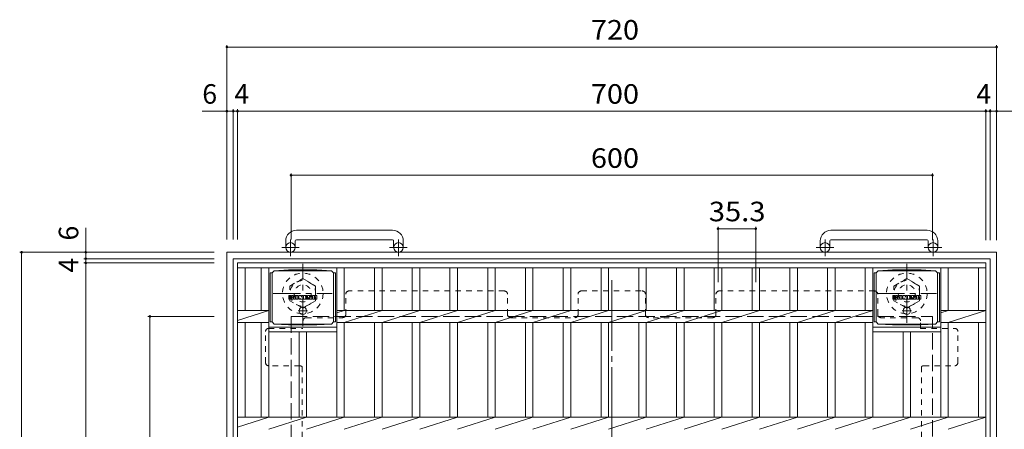
# Model space of a CAD drawing. Units: millimetres. Extents: x -1605 to 1618, y -1184 to 1095.
# Drawn here: x -1319 to -398, y 712 to 1095 of the extents above; entities that cross this region are included whole.
import ezdxf

# ---------------------------------------------------------------- set-up
doc = ezdxf.new("R2010")
doc.units = ezdxf.units.MM
doc.header["$LTSCALE"] = 6
for name, pattern in [('JWW_CENTER1', [6.773333, 4.233333, -0.846667, 0.846667, -0.846667]), ('JWW_CENTER2', [13.546667, 11.006667, -0.846667, 0.846667, -0.846667]), ('JWW_DASHED1', [1.693333, 0.846667, -0.846667]), ('JWW_DASHED3', [3.386667, 2.54, -0.846667])]:
    doc.linetypes.add(name, pattern=pattern)
for name, color, linetype in [('6-1', 7, 'Continuous'), ('6-2', 7, 'Continuous'), ('6-4', 7, 'Continuous'), ('6-7', 7, 'Continuous'), ('6-9', 7, 'Continuous'), ('6-F', 7, 'Continuous')]:
    doc.layers.add(name, color=color, linetype=linetype)
doc.styles.add('ＭＳ ゴシック', font='txt', dxfattribs={"height": 1})

msp = doc.modelspace()

# ---------------------------------------------------------------- linework, layer by layer
at = {"layer": '6-1', "color": 2, "linetype": 'Continuous', "lineweight": 9}
for p, q in [((-970, 897.85), (-1060, 897.85)), ((-470, 897.85), (-560, 897.85)), ((-1070, 887.85), (-1070, 881.75)), ((-1061, 887.85), (-1061, 881.75)), ((-1060, 888.85), (-970, 888.85)), ((-969, 887.85), (-969, 881.75)), ((-960, 887.85), (-960, 881.75)), ((-570, 887.85), (-570, 881.75)), ((-561, 887.85), (-561, 881.75)), ((-560, 888.85), (-470, 888.85)), ((-469, 887.85), (-469, 881.75)), ((-460, 887.85), (-460, 881.75)), ((-1125, 877.25), (-1125, 157.25)), ((-1125, 877.25), (-405, 877.25)), ((-405, 157.25), (-405, 877.25)), ((-1119, 871.25), (-1119, 163.25)), ((-1119, 871.25), (-411, 871.25)), ((-411, 871.25), (-411, 163.25))]:
    msp.add_line(p, q, dxfattribs=at)
at = {"layer": '6-1', "color": 2, "linetype": 'JWW_CENTER1', "lineweight": 9}
for p, q in [((-1065.5, 873.64), (-1065.5, 889.24)), ((-964.5, 873.64), (-964.5, 889.24)), ((-565.5, 873.64), (-565.5, 889.24)), ((-464.5, 873.64), (-464.5, 889.24)), ((-1057.34, 881.75), (-1073.74, 881.75)), ((-956.34, 881.75), (-972.74, 881.75)), ((-557.34, 881.75), (-573.74, 881.75)), ((-456.34, 881.75), (-472.74, 881.75)), ((-1054, 811.11), (-1054, 866.38)), ((-489, 811.11), (-489, 866.38)), ((-1081.64, 838.75), (-1026.36, 838.75)), ((-516.64, 838.75), (-461.36, 838.75))]:
    msp.add_line(p, q, dxfattribs=at)
at = {"layer": '6-1', "color": 2, "linetype": 'JWW_DASHED1', "lineweight": 9}
for p, q in [((-1066, 845.67), (-1054, 852.6)), ((-1054, 852.6), (-1042, 845.67)), ((-501, 845.67), (-489, 852.6)), ((-489, 852.6), (-477, 845.67)), ((-1066, 831.82), (-1066, 845.67)), ((-1042, 845.67), (-1042, 831.82)), ((-501, 831.82), (-501, 845.67)), ((-477, 845.67), (-477, 831.82)), ((-1054, 824.89), (-1066, 831.82)), ((-1042, 831.82), (-1054, 824.89)), ((-489, 824.89), (-501, 831.82)), ((-477, 831.82), (-489, 824.89))]:
    msp.add_line(p, q, dxfattribs=at)
at = {"layer": '6-1', "color": 2, "linetype": 'JWW_DASHED3', "lineweight": 9}
for p, q in [((-1065, 817.25), (-465, 817.25)), ((-1065, 817.25), (-1065, 217.25)), ((-465, 217.25), (-465, 817.25))]:
    msp.add_line(p, q, dxfattribs=at)
at = {"layer": '6-1', "color": 2, "linetype": 'Continuous', "lineweight": 9}
for centre in [(-1065.5, 881.75), (-964.5, 881.75), (-565.5, 881.75), (-464.5, 881.75)]:
    msp.add_circle(centre, 4.5, dxfattribs=at)
at = {"layer": '6-1', "color": 2, "linetype": 'JWW_DASHED1', "lineweight": 9}
for centre, radius in [((-1054, 838.75), 19), ((-489, 838.75), 19), ((-1054, 838.75), 12), ((-489, 838.75), 12), ((-1054, 838.75), 8), ((-489, 838.75), 8)]:
    msp.add_circle(centre, radius, dxfattribs=at)
at = {"layer": '6-1', "color": 2, "linetype": 'Continuous', "lineweight": 9}
for centre, radius, start, end in [((-1060, 887.85), 10, 90, 180), ((-970, 887.85), 10, 0, 90), ((-560, 887.85), 10, 90, 180), ((-470, 887.85), 10, 0, 90), ((-1060, 887.85), 1, 90, 180), ((-970, 887.85), 1, 0, 90), ((-560, 887.85), 1, 90, 180), ((-470, 887.85), 1, 0, 90)]:
    msp.add_arc(centre, radius, start, end, dxfattribs=at)
at = {"layer": '6-2', "color": 3, "linetype": 'Continuous', "lineweight": 9}
for p, q in [((-1115, 167.25), (-1115, 867.25)), ((-1115, 867.25), (-415, 867.25)), ((-415, 167.25), (-415, 867.25)), ((-1115, 862.75), (-415, 862.75)), ((-1108, 822.9), (-1108, 862.75)), ((-1092.8, 822.9), (-1092.8, 862.75)), ((-1085.8, 722.9), (-1085.8, 862.75)), ((-1022.2, 722.9), (-1022.2, 862.75)), ((-1015.2, 822.9), (-1015.2, 862.75)), ((-986.9, 822.9), (-986.9, 862.75)), ((-979.9, 822.9), (-979.9, 862.75)), ((-951.6, 822.9), (-951.6, 862.75)), ((-944.6, 822.9), (-944.6, 862.75)), ((-916.3, 822.9), (-916.3, 862.75)), ((-909.3, 822.9), (-909.3, 862.75)), ((-881, 822.9), (-881, 862.75)), ((-874, 822.9), (-874, 862.75)), ((-845.7, 822.9), (-845.7, 862.75)), ((-838.7, 822.9), (-838.7, 862.75)), ((-810.3, 822.9), (-810.3, 862.75)), ((-803.3, 822.9), (-803.3, 862.75)), ((-775, 822.9), (-775, 862.75)), ((-768, 822.9), (-768, 862.75)), ((-739.7, 822.9), (-739.7, 862.75)), ((-732.7, 822.9), (-732.7, 862.75)), ((-704.4, 822.9), (-704.4, 862.75)), ((-697.4, 822.9), (-697.4, 862.75)), ((-669.1, 822.9), (-669.1, 862.75)), ((-662.1, 822.9), (-662.1, 862.75)), ((-633.8, 822.9), (-633.8, 862.75)), ((-626.8, 822.9), (-626.8, 862.75)), ((-598.4, 822.9), (-598.4, 862.75)), ((-591.4, 822.9), (-591.4, 862.75)), ((-563.1, 822.9), (-563.1, 862.75)), ((-556.1, 822.9), (-556.1, 862.75)), ((-527.8, 822.9), (-527.8, 862.75)), ((-520.8, 722.9), (-520.8, 862.75)), ((-457.2, 722.9), (-457.2, 862.75)), ((-450.2, 822.9), (-450.2, 862.75)), ((-422, 822.9), (-422, 862.75)), ((-1115, 822.9), (-1085.8, 822.9)), ((-1115, 813.52), (-1085.8, 822.9)), ((-1022.2, 820.66), (-1015.2, 822.9)), ((-1022.2, 822.9), (-520.8, 822.9)), ((-1015.2, 811.6), (-979.9, 822.9)), ((-979.9, 811.6), (-944.6, 822.9)), ((-944.6, 811.6), (-909.3, 822.9)), ((-909.3, 811.6), (-874, 822.9)), ((-874, 811.6), (-838.7, 822.9)), ((-838.7, 811.6), (-803.3, 822.9)), ((-803.3, 811.6), (-768, 822.9)), ((-768, 811.6), (-732.7, 822.9)), ((-732.7, 811.6), (-697.4, 822.9)), ((-697.4, 811.6), (-662.1, 822.9)), ((-662.1, 811.6), (-626.8, 822.9)), ((-626.8, 811.6), (-591.4, 822.9)), ((-591.4, 811.6), (-556.1, 822.9)), ((-556.1, 811.6), (-520.8, 822.9)), ((-457.2, 820.66), (-450.2, 822.9)), ((-457.2, 822.9), (-415, 822.9)), ((-450.2, 811.6), (-415, 822.9)), ((-1115, 811.6), (-1085.8, 811.6)), ((-1108, 722.9), (-1108, 811.6)), ((-1092.8, 722.9), (-1092.8, 811.6)), ((-1022.2, 811.6), (-520.8, 811.6)), ((-1015.2, 722.9), (-1015.2, 811.6)), ((-986.9, 722.9), (-986.9, 811.6)), ((-979.9, 722.9), (-979.9, 811.6)), ((-951.6, 722.9), (-951.6, 811.6)), ((-944.6, 722.9), (-944.6, 811.6)), ((-916.3, 722.9), (-916.3, 811.6)), ((-909.3, 722.9), (-909.3, 811.6)), ((-881, 722.9), (-881, 811.6)), ((-874, 722.9), (-874, 811.6)), ((-845.7, 722.9), (-845.7, 811.6)), ((-838.7, 722.9), (-838.7, 811.6)), ((-810.3, 722.9), (-810.3, 811.6)), ((-803.3, 722.9), (-803.3, 811.6)), ((-775, 722.9), (-775, 811.6)), ((-768, 722.9), (-768, 811.6)), ((-739.7, 722.9), (-739.7, 811.6)), ((-732.7, 722.9), (-732.7, 811.6)), ((-704.4, 722.9), (-704.4, 811.6)), ((-697.4, 722.9), (-697.4, 811.6)), ((-669.1, 722.9), (-669.1, 811.6)), ((-662.1, 722.9), (-662.1, 811.6)), ((-633.8, 722.9), (-633.8, 811.6)), ((-626.8, 722.9), (-626.8, 811.6)), ((-598.4, 722.9), (-598.4, 811.6)), ((-591.4, 722.9), (-591.4, 811.6)), ((-563.1, 722.9), (-563.1, 811.6)), ((-556.1, 722.9), (-556.1, 811.6)), ((-527.8, 722.9), (-527.8, 811.6)), ((-457.2, 811.6), (-415, 811.6)), ((-450.2, 722.9), (-450.2, 811.6)), ((-422, 722.9), (-422, 811.6)), ((-1022.2, 807.25), (-1085.8, 807.25)), ((-1022.2, 802.75), (-1085.8, 802.75)), ((-1057.5, 722.9), (-1057.5, 802.75)), ((-1050.5, 722.9), (-1050.5, 802.75)), ((-457.2, 807.25), (-520.8, 807.25)), ((-520.8, 805.1), (-520.8, 805.1)), ((-457.2, 802.75), (-520.8, 802.75)), ((-492.5, 722.9), (-492.5, 802.75)), ((-485.5, 722.9), (-485.5, 802.75)), ((-1115, 722.9), (-415, 722.9)), ((-1115, 713.52), (-1085.8, 722.9)), ((-1085.8, 711.6), (-1050.5, 722.9)), ((-1050.5, 711.6), (-1015.2, 722.9)), ((-1015.2, 711.6), (-979.9, 722.9)), ((-979.9, 711.6), (-944.6, 722.9)), ((-944.6, 711.6), (-909.3, 722.9)), ((-909.3, 711.6), (-874, 722.9)), ((-874, 711.6), (-838.7, 722.9)), ((-838.7, 711.6), (-803.3, 722.9)), ((-803.3, 711.6), (-768, 722.9)), ((-768, 711.6), (-732.7, 722.9)), ((-732.7, 711.6), (-697.4, 722.9)), ((-697.4, 711.6), (-662.1, 722.9)), ((-662.1, 711.6), (-626.8, 722.9)), ((-626.8, 711.6), (-591.4, 722.9)), ((-591.4, 711.6), (-556.1, 722.9)), ((-556.1, 711.6), (-520.8, 722.9)), ((-520.8, 711.6), (-485.5, 722.9)), ((-485.5, 711.6), (-450.2, 722.9)), ((-450.2, 711.6), (-415, 722.9))]:
    msp.add_line(p, q, dxfattribs=at)
at = {"layer": '6-4', "color": 7, "linetype": 'Continuous', "lineweight": 9}
for p, q in [((-1125, 1071.05), (-1125, 889.25)), ((-1125, 1069.25), (-405, 1069.25)), ((-405, 1071.05), (-405, 888.66)), ((-1125, 1009.25), (-1148, 1009.25)), ((-1125, 1009.25), (-1119, 1009.25)), ((-1119, 1011.05), (-1119, 889.24)), ((-1119, 1009.25), (-1115, 1009.25)), ((-1115, 1011.05), (-1115, 889.24)), ((-1115, 1009.25), (-415, 1009.25)), ((-415, 1011.05), (-415, 888.67)), ((-415, 1009.25), (-411, 1009.25)), ((-411, 1011.05), (-411, 888.67)), ((-411, 1009.25), (-405, 1009.25)), ((-405, 1009.25), (-382, 1009.25)), ((-1065, 951.05), (-1065, 889.2)), ((-1065, 949.25), (-465, 949.25)), ((-465, 951.05), (-465, 888.7)), ((-1257, 877.25), (-1257, 900.25)), ((-665.59, 901.05), (-665.59, 849.25)), ((-665.59, 899.25), (-630.31, 899.25)), ((-630.31, 901.05), (-630.31, 849.25)), ((-1318.8, 877.25), (-1137, 877.25)), ((-1317, 877.25), (-1317, 157.25)), ((-1257, 877.25), (-1257, 871.25)), ((-1258.8, 871.25), (-1137, 871.25)), ((-1258.8, 867.25), (-1137, 867.25)), ((-1257, 871.25), (-1257, 867.25)), ((-1257, 867.25), (-1257, 167.25)), ((-1198.8, 817.25), (-1137, 817.25)), ((-1197, 217.25), (-1197, 817.25))]:
    msp.add_line(p, q, dxfattribs=at)
at = {"layer": '6-4', "color": 7, "linetype": 'Continuous', "lineweight": 9, "const_width": 1.2}
for points in [[(-1124.4, 1069.25, 0.414214), (-1125, 1069.85, 0.414214), (-1125.6, 1069.25, 0.414214), (-1125, 1068.65, 0.414214)], [(-404.4, 1069.25, 0.414214), (-405, 1069.85, 0.414214), (-405.6, 1069.25, 0.414214), (-405, 1068.65, 0.414214)], [(-1124.4, 1009.25, 0.414214), (-1125, 1009.85, 0.414214), (-1125.6, 1009.25, 0.414214), (-1125, 1008.65, 0.414214)], [(-1118.4, 1009.25, 0.414214), (-1119, 1009.85, 0.414214), (-1119.6, 1009.25, 0.414214), (-1119, 1008.65, 0.414214)], [(-1114.4, 1009.25, 0.414214), (-1115, 1009.85, 0.414214), (-1115.6, 1009.25, 0.414214), (-1115, 1008.65, 0.414214)], [(-414.4, 1009.25, 0.414214), (-415, 1009.85, 0.414214), (-415.6, 1009.25, 0.414214), (-415, 1008.65, 0.414214)], [(-410.4, 1009.25, 0.414214), (-411, 1009.85, 0.414214), (-411.6, 1009.25, 0.414214), (-411, 1008.65, 0.414214)], [(-404.4, 1009.25, 0.414214), (-405, 1009.85, 0.414214), (-405.6, 1009.25, 0.414214), (-405, 1008.65, 0.414214)], [(-1064.4, 949.25, 0.414214), (-1065, 949.85, 0.414214), (-1065.6, 949.25, 0.414214), (-1065, 948.65, 0.414214)], [(-464.4, 949.25, 0.414214), (-465, 949.85, 0.414214), (-465.6, 949.25, 0.414214), (-465, 948.65, 0.414214)], [(-664.99, 899.25, 0.414214), (-665.59, 899.85, 0.414214), (-666.19, 899.25, 0.414214), (-665.59, 898.65, 0.414214)], [(-629.71, 899.25, 0.414214), (-630.31, 899.85, 0.414214), (-630.91, 899.25, 0.414214), (-630.31, 898.65, 0.414214)], [(-1316.4, 877.25, 0.414214), (-1317, 877.85, 0.414214), (-1317.6, 877.25, 0.414214), (-1317, 876.65, 0.414214)], [(-1256.4, 877.25, 0.414214), (-1257, 877.85, 0.414214), (-1257.6, 877.25, 0.414214), (-1257, 876.65, 0.414214)], [(-1256.4, 871.25, 0.414214), (-1257, 871.85, 0.414214), (-1257.6, 871.25, 0.414214), (-1257, 870.65, 0.414214)], [(-1256.4, 867.25, 0.414214), (-1257, 867.85, 0.414214), (-1257.6, 867.25, 0.414214), (-1257, 866.65, 0.414214)], [(-1196.4, 817.25, 0.414214), (-1197, 817.85, 0.414214), (-1197.6, 817.25, 0.414214), (-1197, 816.65, 0.414214)]]:
    msp.add_lwpolyline(points, format="xyb", close=True, dxfattribs=at)
at = {"layer": '6-7', "color": 2, "linetype": 'JWW_CENTER2', "lineweight": 9}
msp.add_line((-765, 851.05), (-765, 183.44), dxfattribs=at)
at = {"layer": '6-7', "color": 2, "linetype": 'JWW_DASHED1', "lineweight": 9}
for p, q in [((-865.5, 841.05), (-1010.8, 841.05)), ((-793.5, 841.05), (-736.5, 841.05)), ((-519.2, 841.05), (-664.5, 841.05)), ((-1013.8, 819.05), (-1013.8, 838.05)), ((-862.5, 819.05), (-862.5, 838.05)), ((-796.5, 819.05), (-796.5, 838.05)), ((-733.5, 819.05), (-733.5, 838.05)), ((-667.5, 819.05), (-667.5, 838.05)), ((-516.2, 819.05), (-516.2, 838.05)), ((-1053.8, 813.05), (-1053.8, 806.05)), ((-1050.8, 816.05), (-1016.8, 816.05)), ((-859.5, 816.05), (-799.5, 816.05)), ((-670.5, 816.05), (-730.5, 816.05)), ((-479.2, 816.05), (-513.2, 816.05)), ((-476.2, 806.05), (-476.2, 813.05)), ((-1088.8, 774.05), (-1088.8, 803.05)), ((-1085.8, 806.05), (-1053.8, 806.05)), ((-476.2, 806.05), (-444.2, 806.05)), ((-441.2, 774.05), (-441.2, 803.05)), ((-1056.8, 771.05), (-1085.8, 771.05)), ((-1054.6, 770.09), (-1054.6, 535.71)), ((-475.4, 770.09), (-475.4, 535.71)), ((-473.2, 771.05), (-444.2, 771.05))]:
    msp.add_line(p, q, dxfattribs=at)
for centre, start, end in [((-1010.8, 838.05), 90, 180), ((-865.5, 838.05), 0, 90), ((-793.5, 838.05), 90, 180), ((-736.5, 838.05), 0, 90), ((-664.5, 838.05), 90, 180), ((-519.2, 838.05), 0, 90), ((-1050.8, 813.05), 90, 180), ((-1016.8, 819.05), 270, 0), ((-859.5, 819.05), 180, 270), ((-799.5, 819.05), 270, 0), ((-730.5, 819.05), 180, 270), ((-670.5, 819.05), 270, 360), ((-513.2, 819.05), 180, 270), ((-479.2, 813.05), 0, 90), ((-1085.8, 803.05), 90, 180), ((-444.2, 803.05), 0, 90), ((-1085.8, 774.05), 180, 270), ((-444.2, 774.05), 270, 0), ((-1056.8, 768.05), 42.83343, 90), ((-473.2, 768.05), 90, 137.09861)]:
    msp.add_arc(centre, 3, start, end, dxfattribs=at)
at = {"layer": '6-9', "color": 2, "linetype": 'Continuous', "lineweight": 9}
for p, q in [((-1082.75, 857.98), (-1084.55, 857.98)), ((-1084.55, 857.98), (-1084.55, 812.06)), ((-1082.75, 858.02), (-1080.75, 860.02)), ((-1082.75, 812.02), (-1082.75, 858.02)), ((-1080.75, 860.02), (-1067.29, 860.7)), ((-1080.75, 860.02), (-1027.25, 860.02)), ((-1040.71, 860.7), (-1067.29, 860.7)), ((-1027.25, 860.02), (-1040.71, 860.7)), ((-1025.25, 858.02), (-1027.25, 860.02)), ((-1025.25, 812.02), (-1025.25, 858.02)), ((-1025.25, 857.98), (-1023.45, 857.98)), ((-1023.45, 857.98), (-1023.45, 812.06)), ((-517.75, 857.98), (-519.55, 857.98)), ((-519.55, 857.98), (-519.55, 812.06)), ((-517.75, 858.02), (-515.75, 860.02)), ((-517.75, 812.02), (-517.75, 858.02)), ((-515.75, 860.02), (-502.29, 860.7)), ((-515.75, 860.02), (-462.25, 860.02)), ((-475.71, 860.7), (-502.29, 860.7)), ((-462.25, 860.02), (-475.71, 860.7)), ((-460.25, 858.02), (-462.25, 860.02)), ((-460.25, 812.02), (-460.25, 858.02)), ((-460.25, 857.98), (-458.45, 857.98)), ((-458.45, 857.98), (-458.45, 812.06)), ((-1082.75, 812.06), (-1084.55, 812.06)), ((-1082.75, 812.02), (-1080.75, 810.02)), ((-1025.25, 812.02), (-1027.25, 810.02)), ((-1025.25, 812.06), (-1023.45, 812.06)), ((-517.75, 812.06), (-519.55, 812.06)), ((-517.75, 812.02), (-515.75, 810.02)), ((-460.25, 812.02), (-462.25, 810.02)), ((-460.25, 812.06), (-458.45, 812.06)), ((-1080.75, 810.02), (-1067.29, 809.34)), ((-1080.75, 810.02), (-1027.25, 810.02)), ((-1040.71, 809.34), (-1067.29, 809.34)), ((-1027.25, 810.02), (-1040.71, 809.34)), ((-515.75, 810.02), (-502.29, 809.34)), ((-515.75, 810.02), (-462.25, 810.02)), ((-475.71, 809.34), (-502.29, 809.34)), ((-462.25, 810.02), (-475.71, 809.34))]:
    msp.add_line(p, q, dxfattribs=at)
at = {"layer": '6-9', "color": 2, "linetype": 'JWW_CENTER1', "lineweight": 9}
for p, q in [((-1049.64, 822.52), (-1058.36, 822.52)), ((-1054, 826.21), (-1054, 818.83)), ((-484.64, 822.52), (-493.36, 822.52)), ((-489, 826.21), (-489, 818.83))]:
    msp.add_line(p, q, dxfattribs=at)
at = {"layer": '6-9', "color": 2, "linetype": 'Continuous', "lineweight": 9}
for centre in [(-1054, 822.52), (-489, 822.52)]:
    msp.add_circle(centre, 3.5, dxfattribs=at)
at = {"layer": '6-F', "color": 7, "linetype": 'Continuous', "lineweight": 9}
for p, q in [((-1067.01, 833.42), (-1067.01, 836.77)), ((-1065.33, 836.93), (-1066.85, 836.93)), ((-1066.85, 833.26), (-1065.33, 833.26)), ((-1065.17, 836.77), (-1065.17, 835.85)), ((-1065.17, 833.42), (-1065.17, 834.5)), ((-1064.67, 836.77), (-1064.67, 835.85)), ((-1064.67, 833.42), (-1064.67, 834.5)), ((-1064.52, 833.26), (-1063.16, 833.26)), ((-1063.16, 836.93), (-1064.51, 836.93)), ((-1063.01, 836.77), (-1063.01, 835.99)), ((-1063, 833.42), (-1063, 834.35)), ((-1062.34, 833.42), (-1062.34, 836.41)), ((-1060.83, 833.26), (-1062.18, 833.26)), ((-1059.03, 836.93), (-1061.82, 836.93)), ((-1060.68, 835.14), (-1060.68, 835.68)), ((-1060.68, 833.42), (-1060.68, 833.84)), ((-1060.22, 835.08), (-1060.63, 835.08)), ((-1060.17, 835.14), (-1060.17, 835.68)), ((-1060.17, 833.42), (-1060.17, 833.84)), ((-1060.01, 833.26), (-1058.66, 833.26)), ((-1058.5, 833.42), (-1058.5, 836.41)), ((-1057.83, 836.77), (-1057.83, 833.42)), ((-1057.67, 836.93), (-1055.97, 836.93)), ((-1056.67, 833.26), (-1057.67, 833.26)), ((-1056.51, 833.42), (-1056.51, 834.33)), ((-1056.02, 833.38), (-1056.32, 834.36)), ((-1054, 833.26), (-1055.87, 833.26)), ((-1055.82, 836.82), (-1055.34, 835.33)), ((-1055.18, 836.77), (-1055.18, 835.35)), ((-1055.02, 836.93), (-1054, 836.93)), ((-1053.84, 836.77), (-1053.84, 833.42)), ((-1053.34, 833.42), (-1053.34, 836.77)), ((-1053.18, 836.93), (-1050.16, 836.93)), ((-1053.18, 833.26), (-1050.17, 833.26)), ((-1050.16, 834.69), (-1051.28, 834.69)), ((-1050.17, 834.27), (-1051.28, 834.27)), ((-1050.16, 835.94), (-1051.27, 835.94)), ((-1050.16, 835.5), (-1051.27, 835.5)), ((-1050.01, 833.42), (-1050.01, 834.11)), ((-1050, 836.1), (-1050, 836.77)), ((-1050, 834.85), (-1050, 835.34)), ((-1049.5, 834.27), (-1049.5, 833.79)), ((-1049.34, 834.43), (-1047.99, 834.43)), ((-1046.02, 836.93), (-1049.07, 836.93)), ((-1047.49, 834.76), (-1049.07, 834.76)), ((-1045.92, 833.26), (-1048.97, 833.26)), ((-1047.84, 835.59), (-1047.84, 836)), ((-1047.83, 834.27), (-1047.83, 834.16)), ((-1047.68, 835.43), (-1045.92, 835.43)), ((-1047.33, 834.6), (-1047.33, 834.16)), ((-1047.32, 835.91), (-1047.32, 836)), ((-1047.16, 835.75), (-1045.49, 835.75)), ((-1045.49, 836.41), (-1045.49, 835.75)), ((-1044.98, 833.79), (-1044.98, 836.41)), ((-1041.51, 836.93), (-1044.46, 836.93)), ((-1041.51, 833.26), (-1044.46, 833.26)), ((-1043.31, 834.58), (-1043.31, 835.61)), ((-1042.66, 834.58), (-1042.66, 835.61)), ((-1040.99, 836.41), (-1040.99, 833.79)), ((-502.01, 833.42), (-502.01, 836.77)), ((-500.33, 836.93), (-501.85, 836.93)), ((-501.85, 833.26), (-500.33, 833.26)), ((-500.17, 836.77), (-500.17, 835.85)), ((-500.17, 833.42), (-500.17, 834.5)), ((-499.67, 836.77), (-499.67, 835.85)), ((-499.67, 833.42), (-499.67, 834.5)), ((-499.52, 833.26), (-498.16, 833.26)), ((-498.16, 836.93), (-499.51, 836.93)), ((-498.01, 836.77), (-498.01, 835.99)), ((-498, 833.42), (-498, 834.35)), ((-497.34, 833.42), (-497.34, 836.41)), ((-495.84, 833.26), (-497.19, 833.26)), ((-494.03, 836.93), (-496.82, 836.93)), ((-495.68, 835.14), (-495.68, 835.68)), ((-495.68, 833.42), (-495.68, 833.84)), ((-495.22, 835.08), (-495.63, 835.08)), ((-495.17, 835.14), (-495.17, 835.68)), ((-495.17, 833.42), (-495.17, 833.84)), ((-495.01, 833.26), (-493.66, 833.26)), ((-493.5, 833.42), (-493.5, 836.41)), ((-492.83, 836.77), (-492.83, 833.42)), ((-492.67, 836.93), (-490.97, 836.93)), ((-491.67, 833.26), (-492.67, 833.26)), ((-491.51, 833.42), (-491.51, 834.33)), ((-491.03, 833.38), (-491.32, 834.36)), ((-489, 833.26), (-490.87, 833.26)), ((-490.82, 836.82), (-490.34, 835.33)), ((-490.18, 836.77), (-490.18, 835.35)), ((-490.02, 836.93), (-489, 836.93)), ((-488.85, 836.77), (-488.85, 833.42)), ((-488.34, 833.42), (-488.34, 836.77)), ((-488.18, 836.93), (-485.16, 836.93)), ((-488.18, 833.26), (-485.17, 833.26)), ((-485.16, 835.94), (-486.28, 835.94)), ((-485.16, 835.5), (-486.28, 835.5)), ((-485.16, 834.69), (-486.28, 834.69)), ((-485.17, 834.27), (-486.28, 834.27)), ((-485.01, 833.42), (-485.01, 834.11)), ((-485, 836.1), (-485, 836.77)), ((-485, 834.85), (-485, 835.34)), ((-484.5, 834.27), (-484.5, 833.79)), ((-484.34, 834.43), (-482.99, 834.43)), ((-481.02, 836.93), (-484.07, 836.93)), ((-482.49, 834.76), (-484.07, 834.76)), ((-480.92, 833.26), (-483.97, 833.26)), ((-482.84, 835.59), (-482.84, 836)), ((-482.83, 834.27), (-482.83, 834.16)), ((-482.68, 835.43), (-480.92, 835.43)), ((-482.33, 834.6), (-482.33, 834.16)), ((-482.32, 835.91), (-482.32, 836)), ((-482.16, 835.75), (-480.49, 835.75)), ((-480.49, 836.41), (-480.49, 835.75)), ((-479.98, 833.79), (-479.98, 836.41)), ((-476.51, 836.93), (-479.46, 836.93)), ((-476.51, 833.26), (-479.46, 833.26)), ((-478.31, 834.58), (-478.31, 835.61)), ((-477.67, 834.58), (-477.67, 835.61)), ((-475.99, 836.41), (-475.99, 833.79))]:
    msp.add_line(p, q, dxfattribs=at)
for centre, radius, start, end in [((-1066.85, 836.77), 0.157, 90, 180), ((-1066.85, 833.42), 0.157, 180, 270), ((-1065.33, 836.77), 0.157, 0, 90), ((-1065.33, 833.42), 0.157, 270, 0), ((-1064.92, 835.85), 0.251, 180, 0), ((-1064.92, 834.5), 0.249, 0, 180), ((-1064.51, 836.77), 0.157, 90, 180), ((-1064.52, 833.42), 0.157, 180, 270), ((-1064.09, 835.18), 0.0878, 97.33171, 266.57183), ((-1064.39, 837.51), 2.26, 277.33171, 299.42073), ((-1064.19, 833.45), 1.64, 53.71985, 86.57183), ((-1063.53, 835.99), 0.524, 299.42073, 0), ((-1063.53, 834.35), 0.524, 0, 53.71985), ((-1063.16, 836.77), 0.157, 0, 90), ((-1063.16, 833.42), 0.157, 270, 0), ((-1061.82, 836.41), 0.524, 90, 180), ((-1062.18, 833.42), 0.157, 180, 270), ((-1060.83, 833.42), 0.157, 270, 0), ((-1060.42, 835.68), 0.255, 0, 180), ((-1060.63, 835.14), 0.0524, 180, 270), ((-1060.42, 833.84), 0.255, 0, 180), ((-1060.22, 835.14), 0.0524, 270, 0), ((-1060.01, 833.42), 0.157, 180, 270), ((-1059.03, 836.41), 0.524, 0, 90), ((-1058.66, 833.42), 0.157, 270, 0), ((-1057.67, 836.77), 0.157, 90, 180), ((-1057.67, 833.42), 0.157, 180, 270), ((-1056.67, 833.42), 0.157, 270, 0), ((-1056.41, 834.33), 0.101, 16.48875, 180), ((-1055.87, 833.42), 0.157, 196.48875, 270), ((-1055.97, 836.77), 0.157, 17.75635, 90), ((-1055.26, 835.35), 0.0827, 197.75635, 0), ((-1055.02, 836.77), 0.157, 90, 180), ((-1054, 836.77), 0.157, 0, 90), ((-1054, 833.42), 0.157, 270, 0), ((-1053.18, 836.77), 0.157, 90, 180), ((-1053.18, 833.42), 0.157, 180, 270), ((-1051.27, 835.72), 0.22, 90, 270), ((-1051.28, 834.48), 0.214, 90, 270), ((-1050.17, 834.11), 0.157, 0, 90), ((-1050.17, 833.42), 0.157, 270, 0), ((-1050.16, 836.77), 0.157, 0, 90), ((-1050.16, 836.1), 0.157, 270, 0), ((-1050.16, 835.34), 0.157, 0, 90), ((-1050.16, 834.85), 0.157, 270, 0), ((-1047.12, 835.85), 2.38, 157.10112, 202.89888), ((-1049.34, 834.27), 0.157, 90, 180), ((-1048.97, 833.79), 0.524, 180, 270), ((-1049.07, 836.67), 0.262, 90, 157.10112), ((-1049.07, 835.02), 0.262, 202.89888, 270), ((-1047.99, 834.27), 0.157, 0, 90), ((-1047.58, 836), 0.259, 0, 180), ((-1047.68, 835.59), 0.157, 180, 270), ((-1047.58, 834.16), 0.25, 180, 0), ((-1047.49, 834.6), 0.157, 0, 90), ((-1047.16, 835.91), 0.157, 180, 270), ((-1046.02, 836.41), 0.524, 0, 90), ((-1045.92, 835.17), 0.262, 22.90802, 90), ((-1045.92, 833.52), 0.262, 270, 337.09198), ((-1047.87, 834.35), 2.37, 337.09198, 22.90802), ((-1044.46, 836.41), 0.524, 90, 180), ((-1044.46, 833.79), 0.524, 180, 270), ((-1042.99, 835.61), 0.321, 0, 180), ((-1042.99, 834.58), 0.321, 180, 0), ((-1041.51, 836.41), 0.524, 0, 90), ((-1041.51, 833.79), 0.524, 270, 0), ((-501.85, 836.77), 0.157, 90, 180), ((-501.85, 833.42), 0.157, 180, 270), ((-500.33, 836.77), 0.157, 0, 90), ((-500.33, 833.42), 0.157, 270, 0), ((-499.92, 835.85), 0.251, 180, 0), ((-499.92, 834.5), 0.249, 0, 180), ((-499.51, 836.77), 0.157, 90, 180), ((-499.52, 833.42), 0.157, 180, 270), ((-499.09, 835.18), 0.0878, 97.33171, 266.57183), ((-499.39, 837.51), 2.26, 277.33171, 299.42073), ((-499.19, 833.45), 1.64, 53.71985, 86.57183), ((-498.53, 835.99), 0.524, 299.42073, 0), ((-498.53, 834.35), 0.524, 0, 53.71985), ((-498.16, 836.77), 0.157, 0, 90), ((-498.16, 833.42), 0.157, 270, 0), ((-496.82, 836.41), 0.524, 90, 180), ((-497.19, 833.42), 0.157, 180, 270), ((-495.84, 833.42), 0.157, 270, 0), ((-495.42, 835.68), 0.255, 0, 180), ((-495.63, 835.14), 0.0524, 180, 270), ((-495.42, 833.84), 0.255, 0, 180), ((-495.22, 835.14), 0.0524, 270, 0), ((-495.01, 833.42), 0.157, 180, 270), ((-494.03, 836.41), 0.524, 0, 90), ((-493.66, 833.42), 0.157, 270, 0), ((-492.67, 836.77), 0.157, 90, 180), ((-492.67, 833.42), 0.157, 180, 270), ((-491.67, 833.42), 0.157, 270, 0), ((-491.41, 834.33), 0.101, 16.48875, 180), ((-490.87, 833.42), 0.157, 196.48875, 270), ((-490.97, 836.77), 0.157, 17.75635, 90), ((-490.26, 835.35), 0.0827, 197.75635, 0), ((-490.02, 836.77), 0.157, 90, 180), ((-489, 836.77), 0.157, 0, 90), ((-489, 833.42), 0.157, 270, 0), ((-488.18, 836.77), 0.157, 90, 180), ((-488.18, 833.42), 0.157, 180, 270), ((-486.28, 835.72), 0.22, 90, 270), ((-486.28, 834.48), 0.214, 90, 270), ((-485.17, 834.11), 0.157, 0, 90), ((-485.17, 833.42), 0.157, 270, 0), ((-485.16, 836.77), 0.157, 0, 90), ((-485.16, 836.1), 0.157, 270, 0), ((-485.16, 835.34), 0.157, 0, 90), ((-485.16, 834.85), 0.157, 270, 0), ((-482.12, 835.85), 2.38, 157.10112, 202.89888), ((-484.34, 834.27), 0.157, 90, 180), ((-483.97, 833.79), 0.524, 180, 270), ((-484.07, 836.67), 0.262, 90, 157.10112), ((-484.07, 835.02), 0.262, 202.89888, 270), ((-482.99, 834.27), 0.157, 0, 90), ((-482.58, 836), 0.259, 0, 180), ((-482.68, 835.59), 0.157, 180, 270), ((-482.58, 834.16), 0.25, 180, 0), ((-482.49, 834.6), 0.157, 0, 90), ((-482.16, 835.91), 0.157, 180, 270), ((-481.02, 836.41), 0.524, 0, 90), ((-480.92, 835.17), 0.262, 22.90802, 90), ((-480.92, 833.52), 0.262, 270, 337.09198), ((-482.87, 834.35), 2.37, 337.09198, 22.90802), ((-479.46, 836.41), 0.524, 90, 180), ((-479.46, 833.79), 0.524, 180, 270), ((-477.99, 835.61), 0.321, 0, 180), ((-477.99, 834.58), 0.321, 180, 0), ((-476.51, 836.41), 0.524, 0, 90), ((-476.51, 833.79), 0.524, 270, 0)]:
    msp.add_arc(centre, radius, start, end, dxfattribs=at)

# ---------------------------------------------------------------- texts
at = {"layer": '6-4', "color": 2, "linetype": 'Continuous', "lineweight": 211, "style": 'ＭＳ ゴシック'}
for s, width, p in [('720', 1.083333, (-784.5, 1076.23)), ('700', 1.083333, (-784.5, 1016.23)), ('600', 1.083333, (-784.5, 956.23)), ('35.3', 1.09375, (-674.2, 906.23))]:
    msp.add_text(s, height=18.288, dxfattribs=dict(at, width=width)).set_placement(p)
for s, p in [('6', (-1148, 1016.23)), ('4', (-1118, 1016.23)), ('4', (-424, 1016.23))]:
    msp.add_text(s, height=18.29, dxfattribs=at).set_placement(p)
for s, p in [('6', (-1263.98, 888.25)), ('4', (-1263.98, 858.25))]:
    msp.add_text(s, height=18.29, rotation=90, dxfattribs=at).set_placement(p)

doc.saveas('drawing.dxf')
